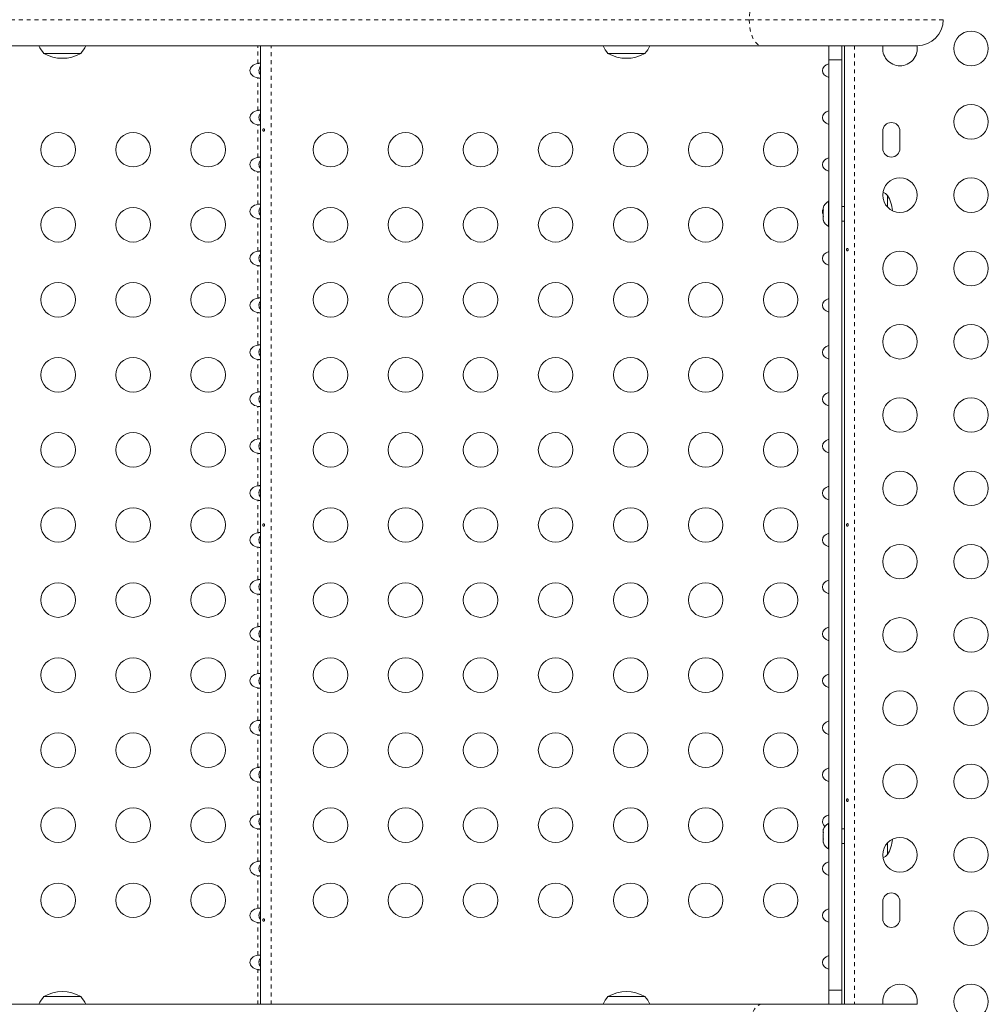
# Model space of a CAD drawing. Extents: x -61 to 447, y -9 to 607.
# Drawn here: x 140 to 164, y 286 to 311 of the extents above; entities that cross this region are included whole.
import ezdxf

# ---------------------------------------------------------------- set-up
doc = ezdxf.new("R2010")
doc.units = 0
doc.header["$LTSCALE"] = 0.125
doc.header["$MEASUREMENT"] = 0
doc.linetypes.add('PHANTOM', pattern=[0.5, 0.25, -0.05, 0.05, -0.05, 0.05, -0.05])
doc.layers.add('CONTOUR', color=7, linetype='CONTINUOUS')

msp = doc.modelspace()

# ---------------------------------------------------------------- linework, layer by layer
at = {"layer": 'CONTOUR', "linetype": 'PHANTOM', "lineweight": 0}
for p, q in [((158.43613, 310.53329), (130.70373, 310.53329)), ((163.35075, 310.53329), (158.43613, 310.53329)), ((145.98925, 309.4248), (145.98925, 309.87579)), ((146.33225, 285.6108), (146.33225, 309.87579)), ((161.09875, 309.87579), (161.09875, 285.6108)), ((145.98925, 308.2368), (145.98925, 309.06178)), ((145.98925, 307.0488), (145.98925, 307.87378)), ((145.98925, 305.8608), (145.98925, 306.68578)), ((145.98925, 304.6728), (145.98925, 305.49778)), ((145.98925, 303.4848), (145.98925, 304.30978)), ((145.98925, 302.2968), (145.98925, 303.12178)), ((145.98925, 301.1088), (145.98925, 301.93378)), ((145.98925, 299.9208), (145.98925, 300.74578)), ((145.98925, 298.7328), (145.98925, 299.55778)), ((145.98925, 297.5448), (145.98925, 298.36978)), ((145.98925, 296.3568), (145.98925, 297.18178)), ((145.98925, 295.1688), (145.98925, 295.99378)), ((145.98925, 293.9808), (145.98925, 294.80578)), ((145.98925, 292.7928), (145.98925, 293.61778)), ((145.98925, 291.6048), (145.98925, 292.42978)), ((145.98925, 290.4168), (145.98925, 291.24178)), ((145.98925, 289.2288), (145.98925, 290.05378)), ((145.98925, 288.0408), (145.98925, 288.86578)), ((145.98925, 286.8528), (145.98925, 287.67778)), ((145.98925, 285.6108), (145.98925, 286.48978))]:
    msp.add_line(p, q, dxfattribs=at)
at = {"layer": 'CONTOUR', "linetype": 'Continuous', "lineweight": 15}
for p, q in [((158.75375, 309.87579), (131.02135, 309.87579)), ((146.05575, 285.6108), (146.05575, 309.87579)), ((162.69325, 309.87579), (158.75375, 309.87579)), ((160.45075, 309.51918), (160.45075, 309.87579)), ((160.78575, 309.87579), (160.78575, 309.51918)), ((160.84825, 285.6108), (160.84825, 309.87579)), ((141.50821, 309.68079), (140.57071, 309.68079)), ((155.79632, 309.68079), (154.85882, 309.68079)), ((160.45075, 285.9674), (160.45075, 309.51918)), ((160.78575, 309.51918), (160.45075, 309.51918)), ((160.78575, 285.9674), (160.78575, 309.51918)), ((161.817, 307.71204), (161.817, 307.27454)), ((162.2545, 307.27454), (162.2545, 307.71204)), ((161.942, 306.08704), (161.942, 305.78715)), ((160.45075, 305.93704), (160.44685, 305.93704)), ((160.44685, 305.93704), (160.44685, 305.64919)), ((160.84825, 305.80579), (160.78575, 305.80579)), ((160.30848, 305.76671), (160.30625, 305.75882)), ((160.30625, 305.75882), (160.30625, 305.71467)), ((160.3149, 305.71832), (160.30625, 305.68401)), ((160.30625, 305.71467), (160.3149, 305.71832)), ((160.30625, 305.7087), (160.30625, 305.71467)), ((160.31247, 305.7087), (160.30625, 305.7087)), ((160.30625, 305.69907), (160.30625, 305.7087)), ((160.30625, 305.69907), (160.30625, 305.6931)), ((160.30625, 305.68401), (160.30625, 305.5778)), ((160.30625, 305.5778), (160.3149, 305.54713)), ((160.30625, 305.5778), (160.30625, 305.55257)), ((160.44685, 305.64919), (160.44685, 305.29954)), ((160.3149, 305.54713), (160.30625, 305.54348)), ((160.30625, 305.54348), (160.30625, 305.48142)), ((160.30625, 305.48142), (160.3149, 305.4471)), ((160.30625, 305.48142), (160.30625, 305.47776)), ((160.3149, 305.4471), (160.30625, 305.47776)), ((160.78575, 305.43079), (160.84825, 305.43079)), ((160.44685, 305.29954), (160.45075, 305.29954)), ((160.45075, 290.18704), (160.44685, 290.18704)), ((160.44685, 290.18704), (160.44685, 289.60037)), ((160.31143, 290.02737), (160.30625, 290.0084)), ((160.30625, 290.0084), (160.30625, 289.95963)), ((160.3149, 289.96147), (160.30625, 289.92795)), ((160.30625, 289.95963), (160.3149, 289.96147)), ((160.30625, 289.95662), (160.30625, 289.95963)), ((160.31365, 289.95662), (160.30625, 289.95662)), ((160.30625, 289.95176), (160.30625, 289.95662)), ((160.31239, 289.95176), (160.30625, 289.95176)), ((160.30625, 289.95176), (160.30625, 289.94874)), ((160.30625, 289.92795), (160.30625, 289.82136)), ((160.84825, 290.05579), (160.78575, 290.05579)), ((160.30625, 289.82136), (160.3149, 289.78968)), ((160.30625, 289.82136), (160.30625, 289.80863)), ((160.31086, 289.79078), (160.30625, 289.80863)), ((160.3149, 289.78968), (160.30625, 289.78784)), ((160.30625, 289.78784), (160.30625, 289.73002)), ((160.30625, 289.73002), (160.3149, 289.6965)), ((160.30625, 289.73002), (160.30625, 289.72818)), ((160.30787, 289.72224), (160.30625, 289.72818)), ((160.3149, 289.6965), (160.3115, 289.70895)), ((160.44685, 289.60037), (160.44685, 289.54954)), ((160.78575, 289.68079), (160.84825, 289.68079)), ((161.942, 289.69943), (161.942, 289.49604)), ((161.942, 289.69943), (161.942, 289.39954)), ((160.44685, 289.54954), (160.45075, 289.54954)), ((161.942, 289.49604), (161.942, 289.39954)), ((161.817, 288.21204), (161.817, 287.77454)), ((162.2545, 287.77454), (162.2545, 288.21204)), ((160.45075, 285.6108), (160.45075, 285.9674)), ((160.45075, 285.9674), (160.78575, 285.9674)), ((160.78575, 285.9674), (160.78575, 285.6108)), ((140.57071, 285.80579), (141.50821, 285.80579)), ((154.85882, 285.80579), (155.79632, 285.80579)), ((131.02135, 285.6108), (158.75375, 285.6108)), ((158.75375, 285.6108), (162.69325, 285.6108))]:
    msp.add_line(p, q, dxfattribs=at)
at = {"layer": 'CONTOUR', "linetype": 'PHANTOM', "lineweight": 0, "flags": 128}
for points in [[(158.75375, 311.19079), (158.70406, 311.1827), (158.6556, 311.15861), (158.60955, 311.11913), (158.56706, 311.06522), (158.52916, 310.99821), (158.49679, 310.91976), (158.47075, 310.83179), (158.45167, 310.73647), (158.44004, 310.63615), (158.43613, 310.53329)], [(158.43613, 310.53329), (158.44004, 310.43043), (158.45167, 310.33011), (158.47075, 310.23479), (158.49679, 310.14682), (158.52916, 310.06837), (158.56706, 310.00136), (158.60955, 309.94745), (158.6556, 309.90797), (158.70406, 309.88389), (158.75375, 309.87579)], [(158.75375, 285.6108), (158.70406, 285.6027), (158.6556, 285.57862), (158.60955, 285.53913), (158.56706, 285.48522), (158.52916, 285.41822), (158.49679, 285.33976), (158.47075, 285.25179), (158.45167, 285.15647), (158.44004, 285.05615), (158.43613, 284.9533)]]:
    msp.add_lwpolyline(points, dxfattribs=at)
at = {"layer": 'CONTOUR', "linetype": 'Continuous', "lineweight": 15}
for centre in [(164.0545, 309.80447), (164.0545, 307.94891), (140.93225, 307.24329), (142.83225, 307.24329), (144.73225, 307.24329), (147.83225, 307.24329), (149.73225, 307.24329), (151.63225, 307.24329), (153.53225, 307.24329), (155.43225, 307.24329), (157.33225, 307.24329), (159.23225, 307.24329), (162.2545, 306.09334), (164.0545, 306.09334), (140.93225, 305.34329), (142.83225, 305.34329), (144.73225, 305.34329), (147.83225, 305.34329), (149.73225, 305.34329), (151.63225, 305.34329), (153.53225, 305.34329), (155.43225, 305.34329), (157.33225, 305.34329), (159.23225, 305.34329), (162.2545, 304.23777), (164.0545, 304.23777), (140.93225, 303.44329), (142.83225, 303.44329), (144.73225, 303.44329), (147.83225, 303.44329), (149.73225, 303.44329), (151.63225, 303.44329), (153.53225, 303.44329), (155.43225, 303.44329), (157.33225, 303.44329), (159.23225, 303.44329), (162.2545, 302.38221), (164.0545, 302.38221), (140.93225, 301.54329), (142.83225, 301.54329), (144.73225, 301.54329), (147.83225, 301.54329), (149.73225, 301.54329), (151.63225, 301.54329), (153.53225, 301.54329), (155.43225, 301.54329), (157.33225, 301.54329), (159.23225, 301.54329), (162.2545, 300.52664), (164.0545, 300.52664), (140.93225, 299.64329), (142.83225, 299.64329), (144.73225, 299.64329), (147.83225, 299.64329), (149.73225, 299.64329), (151.63225, 299.64329), (153.53225, 299.64329), (155.43225, 299.64329), (157.33225, 299.64329), (159.23225, 299.64329), (162.2545, 298.67107), (164.0545, 298.67107), (140.93225, 297.74329), (142.83225, 297.74329), (144.73225, 297.74329), (147.83225, 297.74329), (149.73225, 297.74329), (151.63225, 297.74329), (153.53225, 297.74329), (155.43225, 297.74329), (157.33225, 297.74329), (159.23225, 297.74329), (162.2545, 296.81551), (164.0545, 296.81551), (140.93225, 295.84329), (142.83225, 295.84329), (144.73225, 295.84329), (147.83225, 295.84329), (149.73225, 295.84329), (151.63225, 295.84329), (153.53225, 295.84329), (155.43225, 295.84329), (157.33225, 295.84329), (159.23225, 295.84329), (162.2545, 294.95994), (164.0545, 294.95994), (140.93225, 293.94329), (142.83225, 293.94329), (144.73225, 293.94329), (147.83225, 293.94329), (149.73225, 293.94329), (151.63225, 293.94329), (153.53225, 293.94329), (155.43225, 293.94329), (157.33225, 293.94329), (159.23225, 293.94329), (162.2545, 293.10437), (164.0545, 293.10437), (140.93225, 292.04329), (142.83225, 292.04329), (144.73225, 292.04329), (147.83225, 292.04329), (149.73225, 292.04329), (151.63225, 292.04329), (153.53225, 292.04329), (155.43225, 292.04329), (157.33225, 292.04329), (159.23225, 292.04329), (162.2545, 291.24881), (164.0545, 291.24881), (140.93225, 290.14329), (142.83225, 290.14329), (144.73225, 290.14329), (147.83225, 290.14329), (149.73225, 290.14329), (151.63225, 290.14329), (153.53225, 290.14329), (155.43225, 290.14329), (157.33225, 290.14329), (159.23225, 290.14329), (162.2545, 289.39324), (164.0545, 289.39324), (140.93225, 288.24329), (142.83225, 288.24329), (144.73225, 288.24329), (147.83225, 288.24329), (149.73225, 288.24329), (151.63225, 288.24329), (153.53225, 288.24329), (155.43225, 288.24329), (157.33225, 288.24329), (159.23225, 288.24329), (164.0545, 287.53767), (164.0545, 285.68211)]:
    msp.add_circle(centre, 0.4375, dxfattribs=at)
for centre, radius, start, end in [((162.69325, 310.53329), 0.6575, 270, 0), ((141.14886, 310.18275), 0.76565, 203.635468, 220.965245), ((140.93006, 310.18275), 0.76565, 319.034755, 336.364532), ((155.43697, 310.18275), 0.76565, 203.635468, 220.965245), ((155.21817, 310.18275), 0.76565, 319.034755, 336.364532), ((162.2545, 309.80447), 0.4375, 170.618388, 270), ((162.2545, 309.80447), 0.4375, 270, 9.381612), ((141.03946, 310.4972), 0.94141, 240.137166, 299.862834), ((155.32757, 310.4972), 0.94141, 240.137166, 299.862834), ((162.03575, 307.71204), 0.21875, 0, 180), ((162.03575, 307.27454), 0.21875, 180, 0), ((161.44004, 305.50889), 0.76565, 49.034755, 59.901502), ((161.12559, 305.61829), 0.94141, 4.963996, 29.862834), ((160.55484, 305.70725), 0.2539, 115.170658, 166.422819), ((160.55484, 305.52933), 0.2539, 193.607795, 244.829342), ((160.55484, 289.95725), 0.2539, 115.170658, 160.848182), ((160.55484, 289.95725), 0.2539, 160.848182, 163.926422), ((160.55484, 289.77933), 0.2539, 196.14743, 199.641275), ((160.55484, 289.77933), 0.2539, 199.641275, 244.829342), ((161.12559, 289.86829), 0.94141, 330.137166, 355.036004), ((161.44004, 289.97769), 0.76565, 300.098498, 310.965245), ((162.03575, 288.21204), 0.21875, 0, 180), ((162.03575, 287.77454), 0.21875, 180, 0), ((162.2545, 285.68211), 0.4375, 350.619066, 189.380934), ((141.03946, 284.98938), 0.94141, 60.137166, 119.862834), ((155.32757, 284.98938), 0.94141, 60.137166, 119.862834), ((141.14886, 285.30383), 0.76565, 139.034755, 156.364114), ((140.93006, 285.30383), 0.76565, 23.635886, 40.965245), ((155.43697, 285.30383), 0.76565, 139.034755, 156.364114), ((155.21817, 285.30383), 0.76565, 23.635886, 40.965245)]:
    msp.add_arc(centre, radius, start, end, dxfattribs=at)
for centre, start_param, end_param in [((146.05575, 309.24329), 4.96588235, 7.60048826), ((160.55575, 309.24329), 5.1195236, 7.44684701), ((146.05575, 308.05529), 4.96588235, 7.60048826), ((160.55575, 308.05529), 5.1195236, 7.44684701), ((146.05575, 306.86729), 4.96588235, 7.60048826), ((160.55575, 306.86729), 5.1195236, 7.44684701), ((146.05575, 305.67929), 4.96588235, 7.60048826), ((160.55575, 305.67929), 5.93773606, 6.62863456), ((146.05575, 304.49129), 4.96588235, 7.60048826), ((160.55575, 304.49129), 5.1195236, 7.44684701), ((146.05575, 303.30329), 4.96588235, 7.60048826), ((160.55575, 303.30329), 5.1195236, 7.44684701), ((146.05575, 302.11529), 4.96588235, 7.60048826), ((160.55575, 302.11529), 5.1195236, 7.44684701), ((146.05575, 300.92729), 4.96588235, 7.60048826), ((160.55575, 300.92729), 5.1195236, 7.44684701), ((146.05575, 299.73929), 4.96588235, 7.60048826), ((160.55575, 299.73929), 5.1195236, 7.44684701), ((146.05575, 298.55129), 4.96588235, 7.60048826), ((160.55575, 298.55129), 5.1195236, 7.44684701), ((146.05575, 297.36329), 4.96588235, 7.60048826), ((160.55575, 297.36329), 5.1195236, 7.44684701), ((146.05575, 296.17529), 4.96588235, 7.60048826), ((160.55575, 296.17529), 5.1195236, 7.44684701), ((146.05575, 294.98729), 4.96588235, 7.60048826), ((160.55575, 294.98729), 5.1195236, 7.44684701), ((146.05575, 293.79929), 4.96588235, 7.60048826), ((160.55575, 293.79929), 5.1195236, 7.44684701), ((146.05575, 292.61129), 4.96588235, 7.60048826), ((160.55575, 292.61129), 5.1195236, 7.44684701), ((146.05575, 291.42329), 4.96588235, 7.60048826), ((160.55575, 291.42329), 5.1195236, 7.44684701), ((146.05575, 290.23529), 4.96588235, 7.60048826), ((160.55575, 290.23529), 5.1195236, 6.99218873), ((146.05575, 289.04729), 4.96588235, 7.60048826), ((160.55575, 289.04729), 5.1195236, 7.44684701), ((146.05575, 287.85929), 4.96588235, 7.60048826), ((160.55575, 287.85929), 5.1195236, 7.44684701), ((146.05575, 286.67129), 4.96588235, 7.60048826), ((160.55575, 286.67129), 5.1195236, 7.44684701)]:
    msp.add_ellipse(centre, major_axis=(-0.26517, 0), ratio=0.70710678, start_param=start_param, end_param=end_param, dxfattribs=at)
for points, knots in [([(146.05575, 309.4248), (146.05503, 309.42614), (146.0536, 309.42883), (146.04234, 309.43107), (146.02598, 309.43065), (146.00747, 309.42812), (145.99489, 309.42583), (145.98925, 309.4248)], [0, 0, 0, 0, 0.2142041, 0.42873605, 0.63495501, 0.83626579, 1, 1, 1, 1]), ([(146.05575, 309.34263), (146.0521, 309.33844), (146.03518, 309.319), (146.01918, 309.27536), (146.01818, 309.21818), (146.0326, 309.17312), (146.04993, 309.15235), (146.05575, 309.14538)], [0, 0, 0, 0, 0.07862856, 0.36475737, 0.6190927, 0.87216036, 1, 1, 1, 1]), ([(145.98925, 309.06178), (145.99665, 309.06044), (146.01145, 309.05775), (146.03125, 309.05551), (146.04602, 309.05593), (146.05439, 309.05846), (146.05533, 309.06075), (146.05575, 309.06178)], [0, 0, 0, 0, 0.2142041, 0.428736055, 0.634955014, 0.836265794, 1, 1, 1, 1]), ([(146.05575, 308.2368), (146.05503, 308.23814), (146.0536, 308.24083), (146.04234, 308.24307), (146.02598, 308.24265), (146.00747, 308.24012), (145.99489, 308.23783), (145.98925, 308.2368)], [0, 0, 0, 0, 0.2142041, 0.42873605, 0.63495501, 0.83626579, 1, 1, 1, 1]), ([(146.05575, 308.15284), (146.04861, 308.14391), (146.03047, 308.12121), (146.02111, 308.08669), (146.01772, 308.0455), (146.02587, 308.00395), (146.042, 307.9683), (146.05503, 307.95463), (146.05575, 307.95388)], [0, 0, 0, 0, 0.15937257, 0.4049173, 0.47817064, 0.73244091, 0.98528236, 1, 1, 1, 1]), ([(145.98925, 307.87378), (145.99665, 307.87244), (146.01145, 307.86975), (146.03125, 307.86751), (146.04602, 307.86793), (146.05439, 307.87046), (146.05533, 307.87275), (146.05575, 307.87378)], [0, 0, 0, 0, 0.2142041, 0.428736055, 0.634955014, 0.836265794, 1, 1, 1, 1]), ([(146.1599, 307.74706), (146.1593, 307.7505), (146.1581, 307.75738), (146.1531, 307.766), (146.14652, 307.77211), (146.13899, 307.77497), (146.13153, 307.77426), (146.12492, 307.77009), (146.11979, 307.76293), (146.11657, 307.75353), (146.11552, 307.74297), (146.1167, 307.73248), (146.12002, 307.72322), (146.12524, 307.71617), (146.13195, 307.71217), (146.13945, 307.71168), (146.1469, 307.71473), (146.15344, 307.72097), (146.15814, 307.72972), (146.16026, 307.73891), (146.16, 307.74474), (146.1599, 307.74706)], [0, 0, 0, 0, 0.05355572, 0.10710222, 0.16085766, 0.21461122, 0.26806747, 0.32139502, 0.3749586, 0.42876043, 0.48242989, 0.53579971, 0.58917153, 0.64284201, 0.69664376, 0.75020552, 0.80353232, 0.85699083, 0.91074476, 0.96450008, 1, 1, 1, 1]), ([(146.05575, 307.0488), (146.05503, 307.05014), (146.0536, 307.05283), (146.04234, 307.05507), (146.02598, 307.05465), (146.00747, 307.05212), (145.99489, 307.04983), (145.98925, 307.0488)], [0, 0, 0, 0, 0.2142041, 0.42873605, 0.63495501, 0.83626579, 1, 1, 1, 1]), ([(146.05575, 306.96484), (146.04861, 306.95591), (146.03047, 306.93321), (146.02111, 306.89869), (146.01772, 306.8575), (146.02587, 306.81595), (146.042, 306.7803), (146.05503, 306.76663), (146.05575, 306.76588)], [0, 0, 0, 0, 0.15937257, 0.4049173, 0.47817064, 0.73244091, 0.98528236, 1, 1, 1, 1]), ([(145.98925, 306.68578), (145.99665, 306.68444), (146.01145, 306.68175), (146.03125, 306.67951), (146.04602, 306.67993), (146.05439, 306.68246), (146.05533, 306.68475), (146.05575, 306.68578)], [0, 0, 0, 0, 0.2142041, 0.42873606, 0.63495501, 0.83626579, 1, 1, 1, 1]), ([(146.05575, 305.8608), (146.05503, 305.86214), (146.0536, 305.86483), (146.04234, 305.86707), (146.02598, 305.86665), (146.00747, 305.86412), (145.99489, 305.86183), (145.98925, 305.8608)], [0, 0, 0, 0, 0.2142041, 0.42873605, 0.63495501, 0.83626579, 1, 1, 1, 1]), ([(146.05575, 305.77684), (146.04861, 305.76791), (146.03047, 305.74521), (146.02111, 305.71069), (146.01772, 305.6695), (146.02587, 305.62795), (146.042, 305.5923), (146.05503, 305.57863), (146.05575, 305.57788)], [0, 0, 0, 0, 0.15937257, 0.4049173, 0.47817064, 0.73244091, 0.98528236, 1, 1, 1, 1]), ([(145.98925, 305.49778), (145.99665, 305.49644), (146.01145, 305.49375), (146.03125, 305.49151), (146.04602, 305.49193), (146.05439, 305.49446), (146.05533, 305.49675), (146.05575, 305.49778)], [0, 0, 0, 0, 0.2142041, 0.42873606, 0.63495501, 0.83626579, 1, 1, 1, 1]), ([(146.05575, 304.6728), (146.05503, 304.67414), (146.0536, 304.67683), (146.04234, 304.67907), (146.02598, 304.67865), (146.00747, 304.67612), (145.99489, 304.67383), (145.98925, 304.6728)], [0, 0, 0, 0, 0.2142041, 0.42873605, 0.63495501, 0.83626579, 1, 1, 1, 1]), ([(146.05575, 304.58884), (146.04861, 304.57991), (146.03047, 304.55721), (146.02111, 304.52269), (146.01772, 304.4815), (146.02587, 304.43995), (146.042, 304.4043), (146.05503, 304.39063), (146.05575, 304.38988)], [0, 0, 0, 0, 0.15937257, 0.4049173, 0.47817064, 0.73244091, 0.98528236, 1, 1, 1, 1]), ([(160.901, 304.71028), (160.90142, 304.70682), (160.90226, 304.69991), (160.90618, 304.69114), (160.91177, 304.68481), (160.91874, 304.6817), (160.92631, 304.68214), (160.93363, 304.68606), (160.93982, 304.69302), (160.94401, 304.70228), (160.94557, 304.71279), (160.94428, 304.72332), (160.94035, 304.73271), (160.93433, 304.73995), (160.92703, 304.74422), (160.91943, 304.74499), (160.91241, 304.74221), (160.90665, 304.73622), (160.90267, 304.72764), (160.90084, 304.7185), (160.90095, 304.71263), (160.901, 304.71028)], [0, 0, 0, 0, 0.05350078, 0.10699034, 0.16074117, 0.2145264, 0.26795903, 0.3212032, 0.37470967, 0.42852776, 0.48222042, 0.53554069, 0.58882496, 0.64246286, 0.69629504, 0.7498604, 0.80311717, 0.85649814, 0.91024458, 0.9640337, 1, 1, 1, 1]), ([(145.98925, 304.30978), (145.99665, 304.30844), (146.01145, 304.30575), (146.03125, 304.30351), (146.04602, 304.30393), (146.05439, 304.30646), (146.05533, 304.30875), (146.05575, 304.30978)], [0, 0, 0, 0, 0.2142041, 0.42873606, 0.63495501, 0.83626579, 1, 1, 1, 1]), ([(146.05575, 303.4848), (146.05503, 303.48614), (146.0536, 303.48883), (146.04234, 303.49107), (146.02598, 303.49065), (146.00747, 303.48812), (145.99489, 303.48583), (145.98925, 303.4848)], [0, 0, 0, 0, 0.2142041, 0.42873605, 0.63495501, 0.83626579, 1, 1, 1, 1]), ([(146.05575, 303.40084), (146.04861, 303.39191), (146.03047, 303.36921), (146.02111, 303.33469), (146.01772, 303.2935), (146.02587, 303.25195), (146.042, 303.2163), (146.05503, 303.20263), (146.05575, 303.20188)], [0, 0, 0, 0, 0.15937257, 0.4049173, 0.47817064, 0.73244091, 0.98528236, 1, 1, 1, 1]), ([(145.98925, 303.12178), (145.99665, 303.12044), (146.01145, 303.11775), (146.03125, 303.11551), (146.04602, 303.11593), (146.05439, 303.11846), (146.05533, 303.12075), (146.05575, 303.12178)], [0, 0, 0, 0, 0.2142041, 0.42873606, 0.63495501, 0.83626579, 1, 1, 1, 1]), ([(146.05575, 302.2968), (146.05503, 302.29814), (146.0536, 302.30083), (146.04234, 302.30307), (146.02598, 302.30265), (146.00747, 302.30012), (145.99489, 302.29783), (145.98925, 302.2968)], [0, 0, 0, 0, 0.2142041, 0.42873605, 0.63495501, 0.83626579, 1, 1, 1, 1]), ([(146.05575, 302.21284), (146.04861, 302.20391), (146.03047, 302.18121), (146.02111, 302.14669), (146.01772, 302.1055), (146.02587, 302.06395), (146.042, 302.0283), (146.05503, 302.01463), (146.05575, 302.01388)], [0, 0, 0, 0, 0.15937257, 0.4049173, 0.47817064, 0.73244091, 0.98528236, 1, 1, 1, 1]), ([(145.98925, 301.93378), (145.99665, 301.93244), (146.01145, 301.92975), (146.03125, 301.92751), (146.04602, 301.92793), (146.05439, 301.93046), (146.05533, 301.93275), (146.05575, 301.93378)], [0, 0, 0, 0, 0.2142041, 0.42873606, 0.63495501, 0.83626579, 1, 1, 1, 1]), ([(146.05575, 301.1088), (146.05503, 301.11014), (146.0536, 301.11283), (146.04234, 301.11507), (146.02598, 301.11465), (146.00747, 301.11212), (145.99489, 301.10983), (145.98925, 301.1088)], [0, 0, 0, 0, 0.2142041, 0.42873605, 0.63495501, 0.83626579, 1, 1, 1, 1]), ([(146.05575, 301.02484), (146.04861, 301.01591), (146.03047, 300.99321), (146.02111, 300.95869), (146.01772, 300.9175), (146.02587, 300.87595), (146.042, 300.8403), (146.05503, 300.82663), (146.05575, 300.82588)], [0, 0, 0, 0, 0.15937257, 0.4049173, 0.47817064, 0.73244091, 0.98528236, 1, 1, 1, 1]), ([(145.98925, 300.74578), (145.99665, 300.74444), (146.01145, 300.74175), (146.03125, 300.73951), (146.04602, 300.73993), (146.05439, 300.74246), (146.05533, 300.74475), (146.05575, 300.74578)], [0, 0, 0, 0, 0.2142041, 0.428736055, 0.634955014, 0.836265794, 1, 1, 1, 1]), ([(146.05575, 299.9208), (146.05503, 299.92214), (146.0536, 299.92483), (146.04234, 299.92707), (146.02598, 299.92665), (146.00747, 299.92412), (145.99489, 299.92183), (145.98925, 299.9208)], [0, 0, 0, 0, 0.2142041, 0.42873605, 0.63495501, 0.83626579, 1, 1, 1, 1]), ([(146.05575, 299.83684), (146.04861, 299.82791), (146.03047, 299.80521), (146.02111, 299.77069), (146.01772, 299.7295), (146.02587, 299.68795), (146.042, 299.6523), (146.05503, 299.63863), (146.05575, 299.63788)], [0, 0, 0, 0, 0.15937257, 0.4049173, 0.47817064, 0.73244091, 0.98528236, 1, 1, 1, 1]), ([(145.98925, 299.55778), (145.99665, 299.55644), (146.01145, 299.55375), (146.03125, 299.55151), (146.04602, 299.55193), (146.05439, 299.55446), (146.05533, 299.55675), (146.05575, 299.55778)], [0, 0, 0, 0, 0.2142041, 0.42873606, 0.63495501, 0.83626579, 1, 1, 1, 1]), ([(146.05575, 298.7328), (146.05503, 298.73414), (146.0536, 298.73683), (146.04234, 298.73907), (146.02598, 298.73865), (146.00747, 298.73612), (145.99489, 298.73383), (145.98925, 298.7328)], [0, 0, 0, 0, 0.2142041, 0.42873605, 0.63495501, 0.83626579, 1, 1, 1, 1]), ([(146.05575, 298.64884), (146.04861, 298.63991), (146.03047, 298.61721), (146.02111, 298.58269), (146.01772, 298.5415), (146.02587, 298.49995), (146.042, 298.4643), (146.05503, 298.45063), (146.05575, 298.44988)], [0, 0, 0, 0, 0.15937257, 0.4049173, 0.47817064, 0.73244091, 0.98528236, 1, 1, 1, 1]), ([(145.98925, 298.36978), (145.99665, 298.36844), (146.01145, 298.36575), (146.03125, 298.36351), (146.04602, 298.36393), (146.05439, 298.36646), (146.05533, 298.36875), (146.05575, 298.36978)], [0, 0, 0, 0, 0.2142041, 0.42873606, 0.63495501, 0.83626579, 1, 1, 1, 1]), ([(146.1599, 297.74706), (146.1593, 297.7505), (146.1581, 297.75738), (146.1531, 297.766), (146.14652, 297.77211), (146.13899, 297.77497), (146.13153, 297.77426), (146.12492, 297.77009), (146.11979, 297.76293), (146.11657, 297.75353), (146.11552, 297.74297), (146.1167, 297.73248), (146.12002, 297.72322), (146.12524, 297.71617), (146.13195, 297.71217), (146.13945, 297.71168), (146.1469, 297.71473), (146.15344, 297.72097), (146.15814, 297.72972), (146.16026, 297.73891), (146.16, 297.74474), (146.1599, 297.74706)], [0, 0, 0, 0, 0.053555721, 0.107102217, 0.160857661, 0.214611222, 0.268067472, 0.321395023, 0.3749586, 0.428760435, 0.482429885, 0.535799709, 0.589171532, 0.642842008, 0.696643763, 0.750205522, 0.803532323, 0.856990833, 0.910744759, 0.964500083, 1, 1, 1, 1]), ([(160.901, 297.74278), (160.90142, 297.73932), (160.90226, 297.73241), (160.90618, 297.72364), (160.91177, 297.71731), (160.91874, 297.7142), (160.92631, 297.71464), (160.93363, 297.71856), (160.93982, 297.72552), (160.94401, 297.73478), (160.94557, 297.74529), (160.94428, 297.75582), (160.94035, 297.76521), (160.93433, 297.77245), (160.92703, 297.77672), (160.91943, 297.77749), (160.91241, 297.77471), (160.90665, 297.76872), (160.90267, 297.76014), (160.90084, 297.751), (160.90095, 297.74513), (160.901, 297.74278)], [0, 0, 0, 0, 0.05350078, 0.10699034, 0.16074117, 0.2145264, 0.26795903, 0.3212032, 0.37470967, 0.42852776, 0.48222042, 0.53554069, 0.58882496, 0.64246286, 0.69629504, 0.7498604, 0.80311717, 0.85649814, 0.91024458, 0.9640337, 1, 1, 1, 1]), ([(146.05575, 297.5448), (146.05503, 297.54614), (146.0536, 297.54883), (146.04234, 297.55107), (146.02598, 297.55065), (146.00747, 297.54812), (145.99489, 297.54583), (145.98925, 297.5448)], [0, 0, 0, 0, 0.2142041, 0.42873605, 0.63495501, 0.83626579, 1, 1, 1, 1]), ([(146.05575, 297.46084), (146.04861, 297.45191), (146.03047, 297.42921), (146.02111, 297.39469), (146.01772, 297.3535), (146.02587, 297.31195), (146.042, 297.2763), (146.05503, 297.26263), (146.05575, 297.26188)], [0, 0, 0, 0, 0.15937257, 0.4049173, 0.47817064, 0.73244091, 0.98528236, 1, 1, 1, 1]), ([(145.98925, 297.18178), (145.99665, 297.18044), (146.01145, 297.17775), (146.03125, 297.17551), (146.04602, 297.17593), (146.05439, 297.17846), (146.05533, 297.18075), (146.05575, 297.18178)], [0, 0, 0, 0, 0.2142041, 0.42873606, 0.63495501, 0.83626579, 1, 1, 1, 1]), ([(146.05575, 296.3568), (146.05503, 296.35814), (146.0536, 296.36083), (146.04234, 296.36307), (146.02598, 296.36265), (146.00747, 296.36012), (145.99489, 296.35783), (145.98925, 296.3568)], [0, 0, 0, 0, 0.2142041, 0.42873605, 0.63495501, 0.83626579, 1, 1, 1, 1]), ([(146.05575, 296.27284), (146.04861, 296.26391), (146.03047, 296.24121), (146.02111, 296.20669), (146.01772, 296.1655), (146.02587, 296.12395), (146.042, 296.0883), (146.05503, 296.07463), (146.05575, 296.07388)], [0, 0, 0, 0, 0.15937257, 0.4049173, 0.47817064, 0.73244091, 0.98528236, 1, 1, 1, 1]), ([(145.98925, 295.99378), (145.99665, 295.99244), (146.01145, 295.98975), (146.03125, 295.98751), (146.04602, 295.98793), (146.05439, 295.99046), (146.05533, 295.99275), (146.05575, 295.99378)], [0, 0, 0, 0, 0.2142041, 0.42873606, 0.63495501, 0.83626579, 1, 1, 1, 1]), ([(146.05575, 295.1688), (146.05503, 295.17014), (146.0536, 295.17283), (146.04234, 295.17507), (146.02598, 295.17465), (146.00747, 295.17212), (145.99489, 295.16983), (145.98925, 295.1688)], [0, 0, 0, 0, 0.2142041, 0.42873605, 0.63495501, 0.83626579, 1, 1, 1, 1]), ([(146.05575, 295.08484), (146.04861, 295.07591), (146.03047, 295.05321), (146.02111, 295.01869), (146.01772, 294.9775), (146.02587, 294.93595), (146.042, 294.9003), (146.05503, 294.88663), (146.05575, 294.88588)], [0, 0, 0, 0, 0.15937257, 0.4049173, 0.47817064, 0.73244091, 0.98528236, 1, 1, 1, 1]), ([(145.98925, 294.80578), (145.99665, 294.80444), (146.01145, 294.80175), (146.03125, 294.79951), (146.04602, 294.79993), (146.05439, 294.80246), (146.05533, 294.80475), (146.05575, 294.80578)], [0, 0, 0, 0, 0.2142041, 0.428736055, 0.634955014, 0.836265794, 1, 1, 1, 1]), ([(146.05575, 293.9808), (146.05503, 293.98214), (146.0536, 293.98483), (146.04234, 293.98707), (146.02598, 293.98665), (146.00747, 293.98412), (145.99489, 293.98183), (145.98925, 293.9808)], [0, 0, 0, 0, 0.214204099, 0.428736053, 0.634955011, 0.83626579, 1, 1, 1, 1]), ([(146.05575, 293.89684), (146.04861, 293.88791), (146.03047, 293.86521), (146.02111, 293.83069), (146.01772, 293.7895), (146.02587, 293.74795), (146.042, 293.7123), (146.05503, 293.69863), (146.05575, 293.69788)], [0, 0, 0, 0, 0.15937257, 0.4049173, 0.47817064, 0.73244091, 0.98528236, 1, 1, 1, 1]), ([(145.98925, 293.61778), (145.99665, 293.61644), (146.01145, 293.61375), (146.03125, 293.61151), (146.04602, 293.61193), (146.05439, 293.61446), (146.05533, 293.61675), (146.05575, 293.61778)], [0, 0, 0, 0, 0.2142041, 0.428736055, 0.634955014, 0.836265794, 1, 1, 1, 1]), ([(146.05575, 292.7928), (146.05503, 292.79414), (146.0536, 292.79683), (146.04234, 292.79907), (146.02598, 292.79865), (146.00747, 292.79612), (145.99489, 292.79383), (145.98925, 292.7928)], [0, 0, 0, 0, 0.2142041, 0.42873605, 0.63495501, 0.83626579, 1, 1, 1, 1]), ([(146.05575, 292.70884), (146.04861, 292.69991), (146.03047, 292.67721), (146.02111, 292.64269), (146.01772, 292.6015), (146.02587, 292.55995), (146.042, 292.5243), (146.05503, 292.51063), (146.05575, 292.50988)], [0, 0, 0, 0, 0.15937257, 0.4049173, 0.47817064, 0.73244091, 0.98528236, 1, 1, 1, 1]), ([(145.98925, 292.42978), (145.99665, 292.42844), (146.01145, 292.42575), (146.03125, 292.42351), (146.04602, 292.42393), (146.05439, 292.42646), (146.05533, 292.42875), (146.05575, 292.42978)], [0, 0, 0, 0, 0.2142041, 0.42873606, 0.63495501, 0.83626579, 1, 1, 1, 1]), ([(146.05575, 291.6048), (146.05503, 291.60614), (146.0536, 291.60883), (146.04234, 291.61107), (146.02598, 291.61065), (146.00747, 291.60812), (145.99489, 291.60583), (145.98925, 291.6048)], [0, 0, 0, 0, 0.2142041, 0.42873605, 0.63495501, 0.83626579, 1, 1, 1, 1]), ([(146.05575, 291.52084), (146.04861, 291.51191), (146.03047, 291.48921), (146.02111, 291.45469), (146.01772, 291.4135), (146.02587, 291.37195), (146.042, 291.3363), (146.05503, 291.32263), (146.05575, 291.32188)], [0, 0, 0, 0, 0.15937257, 0.4049173, 0.47817064, 0.73244091, 0.98528236, 1, 1, 1, 1]), ([(145.98925, 291.24178), (145.99665, 291.24044), (146.01145, 291.23775), (146.03125, 291.23551), (146.04602, 291.23593), (146.05439, 291.23846), (146.05533, 291.24075), (146.05575, 291.24178)], [0, 0, 0, 0, 0.2142041, 0.42873606, 0.63495501, 0.83626579, 1, 1, 1, 1]), ([(160.901, 290.77528), (160.90142, 290.77182), (160.90226, 290.76491), (160.90618, 290.75614), (160.91177, 290.74981), (160.91874, 290.7467), (160.92631, 290.74714), (160.93363, 290.75106), (160.93982, 290.75802), (160.94401, 290.76728), (160.94557, 290.77779), (160.94428, 290.78832), (160.94035, 290.79771), (160.93433, 290.80495), (160.92703, 290.80922), (160.91943, 290.80999), (160.91241, 290.80721), (160.90665, 290.80122), (160.90267, 290.79264), (160.90084, 290.7835), (160.90095, 290.77763), (160.901, 290.77528)], [0, 0, 0, 0, 0.05350078, 0.10699034, 0.16074117, 0.2145264, 0.26795903, 0.3212032, 0.37470967, 0.42852776, 0.48222042, 0.53554069, 0.58882496, 0.64246286, 0.69629504, 0.7498604, 0.80311717, 0.85649814, 0.91024458, 0.9640337, 1, 1, 1, 1]), ([(146.05575, 290.4168), (146.05503, 290.41814), (146.0536, 290.42083), (146.04234, 290.42307), (146.02598, 290.42265), (146.00747, 290.42012), (145.99489, 290.41783), (145.98925, 290.4168)], [0, 0, 0, 0, 0.2142041, 0.42873605, 0.63495501, 0.83626579, 1, 1, 1, 1]), ([(146.05575, 290.33284), (146.04861, 290.32391), (146.03047, 290.30121), (146.02111, 290.26669), (146.01772, 290.2255), (146.02587, 290.18395), (146.042, 290.1483), (146.05503, 290.13463), (146.05575, 290.13388)], [0, 0, 0, 0, 0.15937257, 0.4049173, 0.47817064, 0.73244091, 0.98528236, 1, 1, 1, 1]), ([(145.98925, 290.05378), (145.99665, 290.05244), (146.01145, 290.04975), (146.03125, 290.04751), (146.04602, 290.04793), (146.05439, 290.05046), (146.05533, 290.05275), (146.05575, 290.05378)], [0, 0, 0, 0, 0.2142041, 0.42873606, 0.63495501, 0.83626579, 1, 1, 1, 1]), ([(146.05575, 289.2288), (146.05503, 289.23014), (146.0536, 289.23283), (146.04234, 289.23507), (146.02598, 289.23465), (146.00747, 289.23212), (145.99489, 289.22983), (145.98925, 289.2288)], [0, 0, 0, 0, 0.2142041, 0.42873605, 0.63495501, 0.83626579, 1, 1, 1, 1]), ([(146.05575, 289.14484), (146.04861, 289.13591), (146.03047, 289.11321), (146.02111, 289.07869), (146.01772, 289.0375), (146.02587, 288.99595), (146.042, 288.9603), (146.05503, 288.94663), (146.05575, 288.94588)], [0, 0, 0, 0, 0.15937257, 0.4049173, 0.47817064, 0.73244091, 0.98528236, 1, 1, 1, 1]), ([(145.98925, 288.86578), (145.99665, 288.86444), (146.01145, 288.86175), (146.03125, 288.85951), (146.04602, 288.85993), (146.05439, 288.86246), (146.05533, 288.86475), (146.05575, 288.86578)], [0, 0, 0, 0, 0.2142041, 0.42873606, 0.63495501, 0.83626579, 1, 1, 1, 1]), ([(146.05575, 288.0408), (146.05503, 288.04214), (146.0536, 288.04483), (146.04234, 288.04707), (146.02598, 288.04665), (146.00747, 288.04412), (145.99489, 288.04183), (145.98925, 288.0408)], [0, 0, 0, 0, 0.2142041, 0.42873605, 0.63495501, 0.83626579, 1, 1, 1, 1]), ([(146.05575, 287.95684), (146.04861, 287.94791), (146.03047, 287.92521), (146.02111, 287.89069), (146.01772, 287.8495), (146.02587, 287.80795), (146.042, 287.7723), (146.05503, 287.75863), (146.05575, 287.75788)], [0, 0, 0, 0, 0.15937257, 0.4049173, 0.47817064, 0.73244091, 0.98528236, 1, 1, 1, 1]), ([(145.98925, 287.67778), (145.99665, 287.67644), (146.01145, 287.67375), (146.03125, 287.67151), (146.04602, 287.67193), (146.05439, 287.67446), (146.05533, 287.67675), (146.05575, 287.67778)], [0, 0, 0, 0, 0.2142041, 0.42873606, 0.63495501, 0.83626579, 1, 1, 1, 1]), ([(146.1599, 287.74706), (146.1593, 287.7505), (146.1581, 287.75738), (146.1531, 287.766), (146.14652, 287.77211), (146.13899, 287.77497), (146.13153, 287.77426), (146.12492, 287.77009), (146.11979, 287.76293), (146.11657, 287.75353), (146.11552, 287.74297), (146.1167, 287.73248), (146.12002, 287.72322), (146.12524, 287.71617), (146.13195, 287.71217), (146.13945, 287.71168), (146.1469, 287.71473), (146.15344, 287.72097), (146.15814, 287.72972), (146.16026, 287.73891), (146.16, 287.74474), (146.1599, 287.74706)], [0, 0, 0, 0, 0.05355572, 0.10710222, 0.16085766, 0.21461122, 0.26806747, 0.32139502, 0.3749586, 0.42876043, 0.48242989, 0.53579971, 0.58917153, 0.64284201, 0.69664376, 0.75020552, 0.80353232, 0.85699083, 0.91074476, 0.96450008, 1, 1, 1, 1]), ([(146.05575, 286.8528), (146.05503, 286.85414), (146.0536, 286.85683), (146.04234, 286.85907), (146.02598, 286.85865), (146.00747, 286.85612), (145.99489, 286.85383), (145.98925, 286.8528)], [0, 0, 0, 0, 0.2142041, 0.42873605, 0.63495501, 0.83626579, 1, 1, 1, 1]), ([(146.05575, 286.76884), (146.04861, 286.75991), (146.03047, 286.73721), (146.02111, 286.70269), (146.01772, 286.6615), (146.02587, 286.61995), (146.042, 286.5843), (146.05503, 286.57063), (146.05575, 286.56988)], [0, 0, 0, 0, 0.15937257, 0.4049173, 0.47817064, 0.73244091, 0.98528236, 1, 1, 1, 1]), ([(145.98925, 286.48978), (145.99665, 286.48844), (146.01145, 286.48575), (146.03125, 286.48351), (146.04602, 286.48393), (146.05439, 286.48646), (146.05533, 286.48875), (146.05575, 286.48978)], [0, 0, 0, 0, 0.2142041, 0.42873606, 0.63495501, 0.83626579, 1, 1, 1, 1])]:
    msp.add_open_spline(points, degree=3, knots=knots, dxfattribs=at)

doc.saveas('drawing.dxf')
